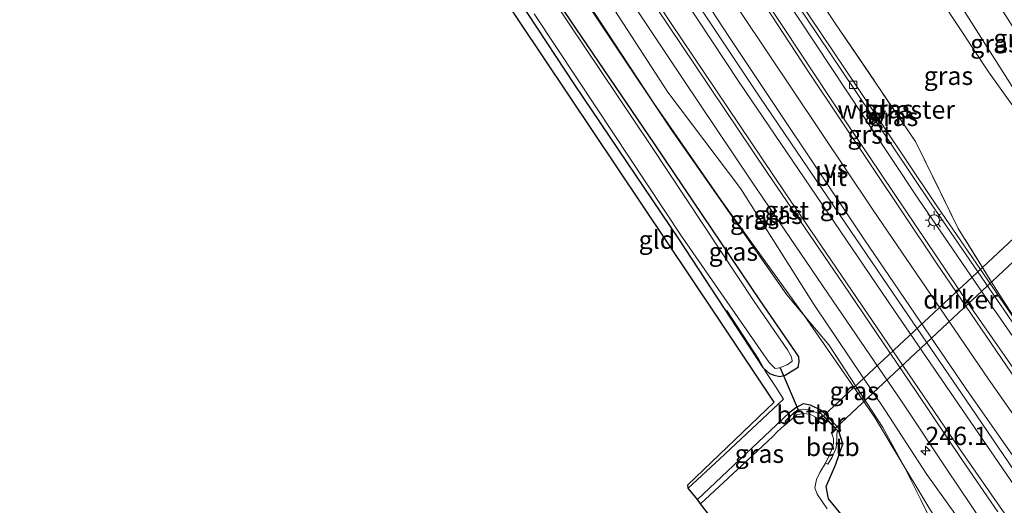
# Model space of a CAD drawing. Units: metres. Extents: x 189993 to 200012, y 499999 to 506253.
# Drawn here: x 191582 to 191717, y 503588 to 503654 of the extents above; entities that cross this region are included whole.
import ezdxf
from ezdxf.enums import TextEntityAlignment as Align

# ---------------------------------------------------------------- set-up
doc = ezdxf.new("R2010")
doc.units = ezdxf.units.M
doc.linetypes.add('IE-TERREINAFSCHEIDING', pattern=[10, 8, -2])
doc.layers.get('0').update_dxf_attribs({"lineweight": 25})
for name, color, linetype, lineweight in [('B-ME-AM-KILOMETR-S-B1', 7, 'Continuous', 18), ('B-ME-BV-GELEIDECONSTRUCTIE-BARRIER-L-B1', 213, 'BV-STEPBARRIER', 18), ('B-ME-GW-INSTEEKWATERGANG-L-B1', 10, 'Continuous', 25), ('B-ME-GW-KRUINLIJN-L-B1', 93, 'Continuous', 18), ('B-ME-GW-TEENLIJN-L-B1', 93, 'Continuous', 18), ('B-ME-IE-GRASLAND-GV-B6', 93, 'Continuous', 18), ('B-ME-IE-GRONDWERKLIJN-GROND_INGERICHT-GV-B6', 253, 'Continuous', 18), ('B-ME-IE-MEUBILAIR_WEGMEUBILAIR-LICHTMAST-S-B1', 8, 'Continuous', 18), ('B-ME-IE-TERREINAFSCHEIDING-RASTERHEKWERK-L-B1', 8, 'IE-TERREINAFSCHEIDING', 18), ('B-ME-KG-KADASTRAAL-OPNAMEDTMGRENS-L-B1', 10, 'Continuous', 25), ('B-ME-KW-DUIKER-GV-B6', 10, 'Continuous', 25), ('B-ME-KW-DUIKER-L-B1', 10, 'Continuous', 25), ('B-ME-MW-MUUR-GV-B6', 8, 'IE-TERREINAFSCHEIDING-KUNSTMATIG', 18), ('B-ME-OB-BEKLEDING-GV-B6', 253, 'Continuous', 18), ('B-ME-OG-WATER-GV-B6', 153, 'Continuous', 18), ('B-ME-VH-VERH_SOORT-BITUMEN-GV-B6', 8, 'IE-TERREINAFSCHEIDING-NATUURLIJK-HOUTWAL', 18), ('B-ME-VH-VERH_SOORT-GV-B6', 8, 'Continuous', 18), ('B-ME-VH-VERH_SOORT-HALF_VERHARDING-GV-B6', 8, 'IE-TERREINAFSCHEIDING-NATUURLIJK-HOUTWAL', 18), ('B-ME-VV-KOLK-S-B1', 8, 'Continuous', 18), ('B-ME-VW-MARKERING-STREEP-015-L-B1', 7, 'Continuous', 18), ('B-ME-VW-MARKERING-VERDRIJFSTRP-GV-B6', 7, 'Continuous', 18)]:
    doc.layers.add(name, color=color, linetype=linetype, lineweight=lineweight)
doc.styles.add('NLCS-ISO', font='NLCS-ISO.TTF')
doc.linetypes.add('BV-STEPBARRIER', pattern='A,1,-1,[16,NLCS.SHX,S=1,R=0,X=-1,Y=0],1', length=3)
doc.linetypes.add('IE-TERREINAFSCHEIDING-KUNSTMATIG', pattern='A,4,[82,NLCS.SHX,S=0.75,R=90,X=0,Y=0],4,-2', length=10)
doc.linetypes.add('IE-TERREINAFSCHEIDING-NATUURLIJK-HOUTWAL', pattern='A,7,-1.5,[67,NLCS.SHX,S=0.75,R=45,X=0,Y=0],-1.5,7,-1.5,[70,NLCS.SHX,S=0.75,R=0,X=0,Y=0],-1.5', length=20)

# ---------------------------------------------------------------- blocks, each defined once
blk = doc.blocks.new('hecto')
for p, q in [((0, 0.625), (-0.625, 0)), ((0, -0.625), (0, 0.625)), ((-0.625, 0), (0.625, 0)), ((0.625, 0), (0, -0.625))]:
    blk.add_line(p, q)
blk = doc.blocks.new('kolk')
blk.add_lwpolyline([(-0.5, -0.5), (0.5, -0.5), (0.5, 0.5), (-0.5, 0.5)], close=True)
blk = doc.blocks.new('lantaarnpaal')
for p, q in [((-0.75, 0), (-1.25, 0)), ((-0.88, 0.88), (-0.53, 0.53)), ((0, 0.75), (0, 1.25)), ((0.53, 0.53), (0.88, 0.88)), ((0.75, 0), (1.25, 0)), ((-0.53, -0.53), (-0.88, -0.88)), ((0, -0.75), (0, -1.25)), ((0.53, -0.53), (0.88, -0.88))]:
    blk.add_line(p, q)
blk.add_circle((0, 0), 0.75)

msp = doc.modelspace()

# ---------------------------------------------------------------- linework, layer by layer
at = {"layer": 'B-ME-BV-GELEIDECONSTRUCTIE-BARRIER-L-B1'}
msp.add_polyline3d([(191720.623, 503588.978, 2.238), (191719.036, 503591.377, 2.237), (191711.737, 503602.091, 2.224), (191703.835, 503613.662, 2.257), (191695.968, 503625.234, 2.27), (191683.594, 503643.429, 2.254), (191673.468, 503658.66, 2.264), (191670.22, 503663.582, 2.266), (191667.081, 503668.537, 2.221)], dxfattribs=at)
at = {"layer": 'B-ME-GW-INSTEEKWATERGANG-L-B1'}
for points in [[(191647.208, 503659.038, -0.583), (191648.217, 503659.673, -0.666), (191648.756, 503659.371, -0.681), (191651.701, 503655.007, -0.536), (191658.124, 503645.259, -0.55), (191672.368, 503624.159, -0.493), (191683.913, 503606.564, -0.386), (191684.029, 503606.457, -0.281), (191684.816, 503605.734, -0.359), (191685.446, 503605.513, -0.379), (191686.245, 503605.363, -0.446), (191686.982, 503605.537, -0.393), (191687.702, 503605.996, -0.371), (191688.167, 503606.251, -0.342), (191688.74, 503606.635, -0.275), (191688.887, 503607.364, -0.285), (191688.834, 503608.047, -0.257), (191688.379, 503608.712, -0.31), (191683.531, 503615.721, -0.3), (191669.087, 503637.166, -0.494), (191653, 503660.903, -0.667), (191640.07, 503680.991, -0.561), (191626.714, 503701.917, -0.614), (191621.173, 503710.737, -0.586)], [(191674.99, 503588.534, -0.436), (191679.058, 503592.396, -0.431), (191686.634, 503599.54, -0.378), (191687.648, 503600.508, -0.326), (191688.404, 503601.086, -0.294), (191689.077, 503601.44, -0.278), (191689.488, 503601.633, -0.274), (191690.375, 503601.446, -0.274), (191691.883, 503600.758, -0.128)], [(191732.667, 503532.373, -0.479), (191724.456, 503543.864, -0.509), (191708.461, 503567.919, -0.383), (191700.735, 503579.093, -0.07), (191692.896, 503588.59, -0.41), (191692.58, 503590.278, -0.338), (191693.898, 503593.364, -0.349), (191694.839, 503596.133, -0.3), (191694.332, 503597.713, -0.452)]]:
    msp.add_polyline3d(points, dxfattribs=at)
at = {"layer": 'B-ME-GW-KRUINLIJN-L-B1'}
for points in [[(191721.29, 503633.714, 0.845), (191721.579, 503635.074, 0.826), (191721.582, 503635.997, 0.741), (191721.54, 503636.669, 0.764), (191721.466, 503637.486, 0.777), (191721.149, 503638.118, 0.773), (191720.624, 503638.856, 0.788), (191714.781, 503647.041, 0.815), (191708.449, 503656.592, 0.808), (191697.752, 503672.784, 0.685), (191686.673, 503689.871, 0.771), (191675.805, 503706.64, 0.789), (191661.017, 503730.356, 0.836), (191657.981, 503735.307, 0.846)], [(191627.466, 503711.721, 1.4), (191635.404, 503699.351, 1.283), (191645.511, 503683.716, 1.233), (191653.399, 503670.53, 1.072), (191663.649, 503655.431, 1.105), (191670.914, 503644.241, 1.045), (191680.887, 503631, 1.281), (191690.951, 503615.159, 1.172), (191700.695, 503600.646, 1.23), (191706.343, 503591.933, 1.099), (191711.915, 503584.18, 1.127), (191717.938, 503574.501, 1.125)]]:
    msp.add_polyline3d(points, dxfattribs=at)
at = {"layer": 'B-ME-GW-TEENLIJN-L-B1'}
for points in [[(191659.4, 503736.26, 0.312), (191664.542, 503727.594, 0.338), (191674.605, 503711.136, 0.353), (191685.155, 503694.384, 0.338), (191699.184, 503673.883, 0.141), (191709.98, 503657.699, 0.154), (191718.004, 503645.002, 0.266), (191722.229, 503638.769, 0.284), (191722.789, 503637.828, 0.318), (191722.936, 503636.938, 0.347), (191722.849, 503635.252, 0.351), (191722.765, 503634.022, 0.353), (191722.687, 503632.99, 0.398), (191722.865, 503632.085, 0.351), (191723.16, 503631.297, 0.338), (191724.096, 503629.821, 0.456), (191724.721, 503628.998, 0.47)], [(191703.237, 503593.022, 0.337), (191699.244, 503599.73, 0.3), (191689.581, 503613.696, 0.205), (191678.166, 503629.523, -0.169), (191668.996, 503642.754, -0.339), (191661.369, 503654.299, -0.233), (191651.52, 503669.278, -0.294), (191643.009, 503682.27, -0.297), (191633.111, 503697.676, -0.355), (191626.835, 503707.426, -0.313), (191624.443, 503711.141, -0.297), (191623.659, 503712.471, -0.274)], [(191740.061, 503541.073, -0.081), (191724.367, 503562.224, -0.08), (191713.349, 503576.87, -0.093), (191710.08, 503581.685, -0.042), (191703.237, 503593.022, 0.337)]]:
    msp.add_polyline3d(points, dxfattribs=at)
at = {"layer": 'B-ME-IE-GRASLAND-GV-B6'}
for points in [[(191720.624, 503638.856, 0.788), (191714.781, 503647.041, 0.815), (191708.449, 503656.592, 0.808), (191697.752, 503672.784, 0.685), (191686.673, 503689.871, 0.771), (191675.805, 503706.64, 0.789), (191661.017, 503730.356, 0.836), (191657.981, 503735.307, 0.846), (191659.4, 503736.26, 0.312), (191664.542, 503727.594, 0.338), (191674.605, 503711.136, 0.353), (191685.155, 503694.384, 0.338), (191699.184, 503673.883, 0.141), (191709.98, 503657.699, 0.154), (191718.004, 503645.002, 0.266)], [(191718.004, 503645.002, 0.266), (191709.98, 503657.699, 0.154), (191699.184, 503673.883, 0.141), (191685.155, 503694.384, 0.338), (191674.605, 503711.136, 0.353), (191664.542, 503727.594, 0.338), (191659.4, 503736.26, 0.312), (191662.605, 503736.795, 0.046), (191673.295, 503720.703, -0.099), (191683.409, 503705.109, -0.058), (191694.157, 503689.319, -0.088), (191703.517, 503675.346, -0.085), (191713.946, 503659.75, -0.11), (191723.77, 503644.295, -0.177)], [(191719.588, 503611.444, 0.898), (191715.815, 503617.257, 0.928), (191710.651, 503625.611, 0.897), (191704.811, 503637.509, 1.112), (191693.753, 503653.722, 1.111), (191684.59, 503667.618, 1.061), (191675.642, 503681.311, 1.02), (191665.418, 503697.44, 1.068), (191655.034, 503713.932, 1.056), (191646.431, 503727.923, 1.121), (191657.981, 503735.307, 0.846), (191661.017, 503730.356, 0.836), (191675.805, 503706.64, 0.789), (191686.673, 503689.871, 0.771), (191697.752, 503672.784, 0.685), (191708.449, 503656.592, 0.808), (191714.781, 503647.041, 0.815), (191720.624, 503638.856, 0.788)], [(191718.505, 503610.205, 1.059), (191714.115, 503616.612, 1.067), (191705.229, 503629.624, 1.065), (191697.616, 503640.982, 1.078), (191688.873, 503654.228, 1.062), (191681.821, 503664.89, 1.08), (191675.355, 503674.818, 1.012), (191667.23, 503687.384, 1.006), (191658.897, 503700.537, 1.078), (191653.22, 503709.56, 1.116), (191643.142, 503725.82, 1.152), (191646.431, 503727.923, 1.121), (191655.034, 503713.932, 1.056), (191665.418, 503697.44, 1.068), (191675.642, 503681.311, 1.02), (191684.59, 503667.618, 1.061), (191693.753, 503653.722, 1.111), (191704.811, 503637.509, 1.112), (191710.651, 503625.611, 0.897), (191715.815, 503617.257, 0.928), (191719.588, 503611.444, 0.898)], [(191744.906, 503575.641, 0.896), (191733.437, 503591.723, 0.888), (191729.787, 503596.658, 0.949), (191719.476, 503611.522, 0.958), (191707.324, 503629.271, 0.958), (191696.96, 503644.72, 0.979), (191686.914, 503659.699, 0.97), (191674.438, 503678.851, 0.864), (191662.031, 503698.565, 0.961), (191654.416, 503710.347, 0.961), (191645.321, 503725.74, 0.971), (191644.999, 503725.515, 0.971)], [(191644.999, 503725.515, 0.971), (191654.046, 503710.14, 0.977), (191661.688, 503698.368, 0.934), (191674.017, 503678.644, 0.883), (191686.494, 503659.446, 0.984), (191696.532, 503644.448, 0.949), (191706.935, 503628.985, 0.93), (191719.132, 503611.234, 0.945), (191729.376, 503596.416, 0.905), (191733.02, 503591.434, 0.885), (191744.506, 503575.407, 0.862)], [(191710.08, 503581.685, -0.042), (191703.237, 503593.022, 0.337), (191700.311, 503598.382, 0.313), (191692.944, 503609.696, 0.234), (191689.581, 503613.696, 0.205), (191678.166, 503629.523, -0.169), (191668.996, 503642.754, -0.339), (191661.369, 503654.299, -0.233), (191651.52, 503669.278, -0.294), (191643.009, 503682.27, -0.297), (191633.111, 503697.676, -0.355), (191626.835, 503707.426, -0.313), (191623.701, 503712.486, -0.47), (191627.466, 503711.721, 1.4)], [(191711.915, 503584.18, 1.127), (191706.343, 503591.933, 1.099), (191700.695, 503600.646, 1.23), (191690.951, 503615.159, 1.172), (191680.887, 503631, 1.281), (191670.914, 503644.241, 1.045), (191663.649, 503655.431, 1.105), (191653.399, 503670.53, 1.072), (191645.511, 503683.716, 1.233), (191635.404, 503699.351, 1.283), (191627.466, 503711.721, 1.4), (191629.852, 503713.137, 1.524), (191637.429, 503700.883, 1.424), (191647.405, 503685.077, 1.359), (191654.749, 503673.545, 1.282), (191665.576, 503657.181, 1.417), (191672.892, 503646.222, 1.379), (191682.338, 503632.085, 1.394), (191692.862, 503616.658, 1.377), (191702.967, 503601.826, 1.366), (191709.022, 503592.696, 1.291), (191714.027, 503585.339, 1.259)], [(191627.466, 503711.721, 1.4), (191635.404, 503699.351, 1.283), (191645.511, 503683.716, 1.233), (191653.399, 503670.53, 1.072), (191663.649, 503655.431, 1.105), (191670.914, 503644.241, 1.045), (191680.887, 503631, 1.281), (191690.951, 503615.159, 1.172), (191700.695, 503600.646, 1.23), (191706.343, 503591.933, 1.099), (191711.915, 503584.18, 1.127)], [(191689.581, 503613.696, 0.205), (191687.197, 503616.533, -0.03), (191671.286, 503639.253, -0.305), (191655.324, 503663.216, -0.3), (191642.459, 503682.947, -0.333), (191629.182, 503703.635, -0.4), (191626.835, 503707.426, -0.313), (191633.111, 503697.676, -0.355), (191643.009, 503682.27, -0.297), (191651.52, 503669.278, -0.294), (191661.369, 503654.299, -0.233), (191668.996, 503642.754, -0.339), (191678.166, 503629.523, -0.169), (191689.581, 503613.696, 0.205)], [(191626.835, 503707.426, -0.313), (191629.182, 503703.635, -0.4), (191642.459, 503682.947, -0.333), (191655.324, 503663.216, -0.3), (191671.286, 503639.253, -0.305), (191687.197, 503616.533, -0.03), (191689.581, 503613.696, 0.205), (191699.244, 503599.73, 0.3), (191703.237, 503593.022, 0.337), (191709.139, 503581.285, -0.157)], [(191653, 503660.903, -0.667), (191669.087, 503637.166, -0.494), (191683.531, 503615.721, -0.3), (191688.379, 503608.712, -0.31), (191688.834, 503608.047, -0.257), (191688.887, 503607.364, -0.285), (191688.74, 503606.635, -0.275), (191688.167, 503606.251, -0.342), (191687.702, 503605.996, -0.371), (191686.982, 503605.537, -0.393), (191686.245, 503605.363, -0.446), (191685.446, 503605.513, -0.379), (191684.816, 503605.734, -0.359), (191684.029, 503606.457, -0.281)], [(191700.735, 503579.093, -0.07), (191692.896, 503588.59, -0.41), (191692.58, 503590.278, -0.338), (191693.898, 503593.364, -0.349), (191694.839, 503596.133, -0.3), (191694.332, 503597.713, -0.452), (191694.584, 503597.956, -0.128), (191691.883, 503600.758, -0.128), (191690.375, 503601.446, -0.274), (191689.488, 503601.633, -0.274), (191689.077, 503601.44, -0.278), (191688.404, 503601.086, -0.294), (191687.648, 503600.508, -0.326), (191686.634, 503599.54, -0.378), (191679.058, 503592.396, -0.431), (191674.99, 503588.534, -0.436), (191673.71, 503590.065, -0.311), (191678.014, 503594.095, -0.302), (191686.738, 503602.223, -0.225), (191685.625, 503603.98, -0.225), (191684.351, 503605.885, -0.233), (191684.029, 503606.457, -0.281), (191684.816, 503605.734, -0.359), (191685.446, 503605.513, -0.379), (191686.245, 503605.363, -0.446), (191686.982, 503605.537, -0.393), (191687.702, 503605.996, -0.371), (191688.167, 503606.251, -0.342), (191688.74, 503606.635, -0.275), (191688.887, 503607.364, -0.285), (191688.834, 503608.047, -0.257), (191688.379, 503608.712, -0.31), (191683.531, 503615.721, -0.3), (191669.087, 503637.166, -0.494), (191653, 503660.903, -0.667)], [(191652.623, 503654.935, -1.1), (191658.63, 503645.886, -1.1), (191672.779, 503624.553, -1.1), (191684.768, 503607.26, -1.1), (191685.618, 503606.458, -1.1), (191686.194, 503606.55, -1.1), (191687.222, 503606.948, -1.1), (191687.933, 503607.461, -1.1), (191687.813, 503608.012, -1.1), (191687.264, 503609.002, -1.1), (191682.723, 503615.594, -1.1), (191668.595, 503636.948, -1.1), (191652.752, 503660.581, -1.1)], [(191684.029, 503606.457, -0.281), (191683.913, 503606.564, -0.386), (191672.368, 503624.159, -0.493), (191658.124, 503645.259, -0.55), (191651.701, 503655.007, -0.536)], [(191703.237, 503593.022, 0.337), (191699.244, 503599.73, 0.3), (191689.581, 503613.696, 0.205), (191692.944, 503609.696, 0.234), (191700.311, 503598.382, 0.313), (191703.237, 503593.022, 0.337)], [(191675.377, 503587.918, -1.118), (191674.99, 503588.534, -0.436), (191679.058, 503592.396, -0.431), (191686.634, 503599.54, -0.378), (191687.648, 503600.508, -0.326), (191688.404, 503601.086, -0.294), (191689.077, 503601.44, -0.278), (191689.488, 503601.633, -0.274), (191690.375, 503601.446, -0.274), (191691.883, 503600.758, -0.128), (191691.631, 503600.515, -0.507), (191691.802, 503600.325, -0.697), (191691.307, 503600.38, -0.762), (191690.307, 503600.804, -0.762), (191689.312, 503600.88, -0.762), (191688.72, 503600.794, -0.762), (191688.216, 503600.43, -0.762), (191686.954, 503599.235, -0.762), (191687.226, 503598.94, -1.118), (191686.413, 503598.274, -1.118), (191685.829, 503597.749, -1.118), (191685.313, 503597.2, -1.118), (191681.083, 503593.195, -1.118), (191675.377, 503587.918, -1.118)], [(191692.693, 503587.259, -1.118), (191691.333, 503589.231, -1.118), (191691.041, 503590.117, -1.118), (191691.252, 503591.254, -1.118), (191691.694, 503592.217, -1.118), (191692.488, 503593.499, -1.118), (191692.81, 503593.373, -0.964), (191693.392, 503594.325, -0.903), (191693.947, 503595.575, -0.883), (191694.047, 503596.638, -0.818), (191694.056, 503597.458, -0.802), (191694.108, 503597.945, -0.701), (191694.332, 503597.713, -0.452)], [(191694.332, 503597.713, -0.452), (191694.839, 503596.133, -0.3), (191693.898, 503593.364, -0.349), (191692.58, 503590.278, -0.338), (191692.896, 503588.59, -0.41), (191700.735, 503579.093, -0.07)], [(191740.061, 503541.073, -0.081), (191738.579, 503539.943, -0.278), (191723.168, 503561.526, -0.265), (191712.643, 503576.305, -0.223), (191709.139, 503581.285, -0.157), (191703.237, 503593.022, 0.337), (191710.08, 503581.685, -0.042), (191713.349, 503576.87, -0.093), (191724.367, 503562.224, -0.08), (191740.061, 503541.073, -0.081)]]:
    msp.add_polyline3d(points, dxfattribs=at)
at = {"layer": 'B-ME-IE-GRONDWERKLIJN-GROND_INGERICHT-GV-B6'}
msp.add_polyline3d([(191684.029, 503606.457, -0.281), (191684.351, 503605.885, -0.233), (191685.625, 503603.98, -0.225), (191686.738, 503602.223, -0.225), (191678.014, 503594.095, -0.302), (191673.71, 503590.065, -0.311), (191673.647, 503590.519, -0.313), (191685.45, 503601.81, -0.225), (191677.537, 503613.715, -0.392), (191647.208, 503659.038, -0.583), (191648.217, 503659.673, -0.666), (191648.756, 503659.371, -0.681), (191651.701, 503655.007, -0.536), (191658.124, 503645.259, -0.55), (191672.368, 503624.159, -0.493), (191683.913, 503606.564, -0.386), (191684.029, 503606.457, -0.281)], dxfattribs=at)
at = {"layer": 'B-ME-IE-TERREINAFSCHEIDING-RASTERHEKWERK-L-B1'}
for points in [[(191760.464, 503557.647, 1.107), (191758.865, 503559.814, 1.105), (191750.533, 503571.364, 1.088), (191742.575, 503582.768, 1.036), (191734.678, 503593.937, 1.077), (191729.454, 503601.466, 1.125), (191719.588, 503611.444, 0.898), (191715.815, 503617.257, 0.928), (191710.651, 503625.611, 0.897), (191704.811, 503637.509, 1.112), (191693.753, 503653.722, 1.111), (191684.59, 503667.618, 1.061), (191675.642, 503681.311, 1.02), (191665.418, 503697.44, 1.068), (191655.034, 503713.932, 1.056), (191646.431, 503727.923, 1.121)], [(191738.579, 503539.943, -0.278), (191723.168, 503561.526, -0.265), (191712.643, 503576.305, -0.223), (191709.139, 503581.285, -0.157), (191703.237, 503593.022, 0.337), (191700.311, 503598.382, 0.313), (191692.944, 503609.696, 0.234), (191689.581, 503613.696, 0.205), (191687.197, 503616.533, -0.03), (191671.286, 503639.253, -0.305), (191655.324, 503663.216, -0.3), (191642.459, 503682.947, -0.333), (191629.182, 503703.635, -0.4), (191626.835, 503707.426, -0.313), (191623.701, 503712.486, -0.47)], [(191673.71, 503590.065, -0.311), (191678.014, 503594.095, -0.302), (191686.738, 503602.223, -0.225), (191685.625, 503603.98, -0.225), (191684.351, 503605.885, -0.233), (191684.029, 503606.457, -0.281), (191683.349, 503607.667, -0.382), (191678.782, 503614.678, -0.387)]]:
    msp.add_polyline3d(points, dxfattribs=at)
at = {"layer": 'B-ME-KG-KADASTRAAL-OPNAMEDTMGRENS-L-B1'}
msp.add_polyline3d([(191680.227, 503581.703, -1.118), (191675.377, 503587.918, -1.118), (191674.99, 503588.534, -0.436), (191673.71, 503590.065, -0.311), (191673.647, 503590.519, -0.313), (191685.45, 503601.81, -0.225), (191677.537, 503613.715, -0.392), (191647.208, 503659.038, -0.583), (191647.096, 503659.688, -1.1), (191642.023, 503657.736, -1.1), (191646.423, 503662.502, -0.808), (191616.9702, 503707.8877, -0.7658), (191614.127, 503712.269, -0.737), (191613.63, 503712.829, -1.1), (191611.259, 503713.624, -1.1), (191612.231, 503715.205, -0.765), (191579.527, 503764.254, -0.656)], dxfattribs=at)
msp.add_polyline3d([(191680.227, 503581.703, -1.118), (191675.377, 503587.918, -1.118), (191674.99, 503588.534, -0.436), (191673.71, 503590.065, -0.311), (191673.647, 503590.519, -0.313), (191685.45, 503601.81, -0.225), (191677.537, 503613.715, -0.392), (191647.208, 503659.038, -0.583), (191647.096, 503659.688, -1.1), (191642.023, 503657.736, -1.1), (191646.423, 503662.502, -0.808), (191616.9702, 503707.8877, -0.7658), (191614.127, 503712.269, -0.737), (191613.63, 503712.829, -1.1), (191611.259, 503713.624, -1.1), (191612.231, 503715.205, -0.765), (191579.527, 503764.254, -0.656)], dxfattribs=at)
at = {"layer": 'B-ME-KW-DUIKER-GV-B6'}
msp.add_polyline3d([(191712.113, 503615.375, 1.13), (191693.855, 503598.266, -1.118), (191692.224, 503599.953, -1.118), (191710.785, 503617.299, 1.129), (191711.87, 503618.312, 1.017), (191728.112, 503633.491, -1.085), (191729.692, 503631.847, -1.085), (191713.186, 503616.38, 1.018), (191712.113, 503615.375, 1.13)], dxfattribs=at)
at = {"layer": 'B-ME-KW-DUIKER-L-B1'}
msp.add_line((191686.294, 503606.55, -0.988), (191688.877, 503600.471, -0.988), dxfattribs=at)
at = {"layer": 'B-ME-MW-MUUR-GV-B6'}
msp.add_polyline3d([(191694.584, 503597.956, -0.128), (191694.332, 503597.713, -0.452), (191694.108, 503597.945, -0.701), (191693.94, 503598.122, -0.771), (191693.335, 503597.564, -1.118), (191693.267, 503597.637, -1.118), (191693.853, 503598.196, -1.118), (191692.153, 503599.954, -1.118), (191691.57, 503599.426, -1.118), (191691.501, 503599.499, -1.118), (191692.081, 503600.039, -0.817), (191691.802, 503600.325, -0.697), (191691.631, 503600.515, -0.507), (191691.883, 503600.758, -0.128), (191694.584, 503597.956, -0.128)], dxfattribs=at)
at = {"layer": 'B-ME-OB-BEKLEDING-GV-B6'}
for points in [[(191687.226, 503598.94, -1.118), (191686.954, 503599.235, -0.762), (191688.216, 503600.43, -0.762), (191688.72, 503600.794, -0.762), (191689.312, 503600.88, -0.762), (191690.307, 503600.804, -0.762), (191691.307, 503600.38, -0.762), (191691.802, 503600.325, -0.697), (191692.081, 503600.039, -0.817), (191691.501, 503599.499, -1.118), (191691.008, 503599.837, -1.118), (191690.378, 503600.192, -1.118), (191689.407, 503600.295, -1.118), (191688.572, 503600.077, -1.118), (191687.226, 503598.94, -1.118)], [(191693.335, 503597.564, -1.118), (191693.94, 503598.122, -0.771), (191694.108, 503597.945, -0.701), (191694.056, 503597.458, -0.802), (191694.047, 503596.638, -0.818), (191693.947, 503595.575, -0.883), (191693.392, 503594.325, -0.903), (191692.81, 503593.373, -0.964), (191692.488, 503593.499, -1.118), (191692.942, 503594.461, -1.118), (191693.297, 503595.278, -1.118), (191693.555, 503596.184, -1.118), (191693.556, 503596.875, -1.118), (191693.463, 503597.22, -1.118), (191693.335, 503597.564, -1.118)]]:
    msp.add_polyline3d(points, dxfattribs=at)
at = {"layer": 'B-ME-OG-WATER-GV-B6'}
for points in [[(191652.752, 503660.581, -1.1), (191668.595, 503636.948, -1.1), (191682.723, 503615.594, -1.1), (191687.264, 503609.002, -1.1), (191687.813, 503608.012, -1.1), (191687.933, 503607.461, -1.1), (191687.222, 503606.948, -1.1), (191686.194, 503606.55, -1.1), (191685.618, 503606.458, -1.1)], [(191685.618, 503606.458, -1.1), (191684.768, 503607.26, -1.1), (191672.779, 503624.553, -1.1), (191658.63, 503645.886, -1.1), (191652.623, 503654.935, -1.1)], [(191680.227, 503581.703, -1.118), (191675.377, 503587.918, -1.118), (191681.083, 503593.195, -1.118), (191685.313, 503597.2, -1.118), (191685.829, 503597.749, -1.118), (191686.413, 503598.274, -1.118), (191687.226, 503598.94, -1.118), (191688.572, 503600.077, -1.118), (191689.407, 503600.295, -1.118), (191690.378, 503600.192, -1.118), (191691.008, 503599.837, -1.118), (191691.501, 503599.499, -1.118)], [(191691.501, 503599.499, -1.118), (191691.57, 503599.426, -1.118), (191692.153, 503599.954, -1.118), (191693.853, 503598.196, -1.118), (191693.267, 503597.637, -1.118), (191693.335, 503597.564, -1.118), (191693.463, 503597.22, -1.118), (191693.556, 503596.875, -1.118), (191693.555, 503596.184, -1.118), (191693.297, 503595.278, -1.118), (191692.942, 503594.461, -1.118), (191692.488, 503593.499, -1.118), (191691.694, 503592.217, -1.118), (191691.252, 503591.254, -1.118), (191691.041, 503590.117, -1.118), (191691.333, 503589.231, -1.118), (191692.693, 503587.259, -1.118)]]:
    msp.add_polyline3d(points, dxfattribs=at)
at = {"layer": 'B-ME-VH-VERH_SOORT-BITUMEN-GV-B6'}
for points in [[(191716.065, 503586.835, 1.375), (191711.133, 503593.993, 1.389), (191704.983, 503603.163, 1.429), (191694.883, 503618.024, 1.437), (191684.582, 503633.132, 1.45), (191674.695, 503647.831, 1.422), (191667.508, 503658.591, 1.464), (191656.809, 503674.838, 1.33), (191649.358, 503686.458, 1.386), (191639.387, 503702.341, 1.451), (191631.985, 503714.27, 1.54)], [(191679.506, 503663.983, 1.137), (191686.755, 503653.085, 1.124), (191695.293, 503640.153, 1.128), (191703.368, 503628.151, 1.131), (191712.052, 503615.304, 1.119), (191720.317, 503603.409, 1.091)]]:
    msp.add_polyline3d(points, dxfattribs=at)
at = {"layer": 'B-ME-VH-VERH_SOORT-GV-B6'}
for points in [[(191720.317, 503603.409, 1.091), (191712.052, 503615.304, 1.119), (191703.368, 503628.151, 1.131), (191695.293, 503640.153, 1.128), (191686.755, 503653.085, 1.124), (191679.506, 503663.983, 1.137), (191673.302, 503673.542, 1.069), (191665.097, 503686.269, 1.061), (191656.911, 503699.172, 1.131), (191651.171, 503708.297, 1.222), (191641.037, 503724.509, 1.261), (191643.142, 503725.82, 1.152), (191653.22, 503709.56, 1.116), (191658.897, 503700.537, 1.078), (191667.23, 503687.384, 1.006), (191675.355, 503674.818, 1.012), (191681.821, 503664.89, 1.08), (191688.873, 503654.228, 1.062), (191697.616, 503640.982, 1.078), (191705.229, 503629.624, 1.065), (191714.115, 503616.612, 1.067), (191718.505, 503610.205, 1.059)], [(191714.027, 503585.339, 1.259), (191709.022, 503592.696, 1.291), (191702.967, 503601.826, 1.366), (191692.862, 503616.658, 1.377), (191682.338, 503632.085, 1.394), (191672.892, 503646.222, 1.379), (191665.576, 503657.181, 1.417), (191654.749, 503673.545, 1.282), (191647.405, 503685.077, 1.359), (191637.429, 503700.883, 1.424), (191629.852, 503713.137, 1.524), (191631.985, 503714.27, 1.54), (191639.387, 503702.341, 1.451), (191649.358, 503686.458, 1.386), (191656.809, 503674.838, 1.33), (191667.508, 503658.591, 1.464), (191674.695, 503647.831, 1.422), (191684.582, 503633.132, 1.45), (191694.883, 503618.024, 1.437), (191704.983, 503603.163, 1.429), (191711.133, 503593.993, 1.389), (191716.065, 503586.835, 1.375)]]:
    msp.add_polyline3d(points, dxfattribs=at)
at = {"layer": 'B-ME-VH-VERH_SOORT-HALF_VERHARDING-GV-B6'}
for points in [[(191644.999, 503725.515, 0.971), (191645.321, 503725.74, 0.971), (191654.416, 503710.347, 0.961), (191662.031, 503698.565, 0.961), (191674.438, 503678.851, 0.864), (191686.914, 503659.699, 0.97), (191696.96, 503644.72, 0.979), (191707.324, 503629.271, 0.958), (191719.476, 503611.522, 0.958), (191729.787, 503596.658, 0.949), (191733.437, 503591.723, 0.888), (191744.906, 503575.641, 0.896)], [(191744.506, 503575.407, 0.862), (191733.02, 503591.434, 0.885), (191729.376, 503596.416, 0.905), (191719.132, 503611.234, 0.945), (191706.935, 503628.985, 0.93), (191696.532, 503644.448, 0.949), (191686.494, 503659.446, 0.984), (191674.017, 503678.644, 0.883), (191661.688, 503698.368, 0.934), (191654.046, 503710.14, 0.977), (191644.999, 503725.515, 0.971)]]:
    msp.add_polyline3d(points, dxfattribs=at)
at = {"layer": 'B-ME-VW-MARKERING-STREEP-015-L-B1'}
for points in [[(191756.3433, 503551.8027, 1.1454), (191755.7496, 503552.6028, 1.1463), (191736.5892, 503579.1419, 1.1317), (191720.6898, 503601.7915, 1.113), (191707.5857, 503620.9905, 1.1511), (191690.0629, 503647.1623, 1.1501), (191672.0751, 503674.665, 1.1239), (191653.3818, 503703.8545, 1.1823), (191640.6914, 503724.2649, 1.26)], [(191633.8606, 503718.743, 1.5094), (191650.9991, 503691.2908, 1.338), (191669.1749, 503663.0211, 1.3585), (191680.6724, 503645.6219, 1.3647), (191701.8139, 503614.4592, 1.3559), (191720.6171, 503587.0574, 1.335), (191733.6788, 503568.5497, 1.3556), (191749.3538, 503547.0306, 1.3452)], [(191746.8238, 503544.9583, 1.4098), (191736.227, 503559.4454, 1.4189), (191723.1611, 503577.6961, 1.3989), (191710.8769, 503595.4232, 1.393), (191686.9708, 503630.4789, 1.4477), (191671.2743, 503653.7757, 1.4612), (191658.4052, 503673.2648, 1.41), (191644.3484, 503695.3519, 1.4396), (191632.2333, 503714.8623, 1.5775)]]:
    msp.add_polyline3d(points, dxfattribs=at)
at = {"layer": 'B-ME-VW-MARKERING-VERDRIJFSTRP-GV-B6'}
msp.add_polyline3d([(191646.3474, 503708.4594, 1.2748), (191646.5201, 503708.56, 1.2937), (191664.7062, 503679.9883, 1.2937), (191680.9201, 503655.1267, 1.2023), (191699.0057, 503628.0772, 1.2415), (191714.7964, 503604.9602, 1.2317), (191734.3053, 503577.1125, 1.1971), (191736.6443, 503572.6364, 1.2173), (191741.1625, 503563.1111, 1.2412), (191742.9411, 503559.9907, 1.298), (191742.773, 503559.8827, 1.3058), (191727.841, 503580.6303, 1.3058), (191711.6886, 503603.7238, 1.2911), (191697.7155, 503624.1852, 1.2755), (191679.3645, 503651.7302, 1.3141), (191667.5081, 503669.8614, 1.3175), (191662.9611, 503677.472, 1.2948), (191657.5415, 503687.3732, 1.2641), (191646.3474, 503708.4594, 1.2748)], dxfattribs=at)

# ---------------------------------------------------------------- block references
at = {"layer": 'B-ME-AM-KILOMETR-S-B1', "rotation": 90}
msp.add_blockref('hecto', (191706.167, 503595.188, 2.291), dxfattribs=at)
at = {"layer": 'B-ME-IE-MEUBILAIR_WEGMEUBILAIR-LICHTMAST-S-B1', "rotation": 90}
msp.add_blockref('lantaarnpaal', (191707.348, 503626.71, 0.982), dxfattribs=at)
at = {"layer": 'B-ME-VV-KOLK-S-B1', "rotation": 90}
msp.add_blockref('kolk', (191696.277, 503645.25, 0.944), dxfattribs=at)

# ---------------------------------------------------------------- texts
at = {"layer": 'B-ME-AM-KILOMETR-S-B1', "ltscale": 0.2, "style": 'NLCS-ISO'}
msp.add_text('246.1', height=2.5, dxfattribs=at).set_placement((191706.167, 503595.188, 2.291), align=Align.BOTTOM_LEFT)
at = {"layer": 'B-ME-BV-GELEIDECONSTRUCTIE-BARRIER-L-B1', "ltscale": 0.2, "style": 'NLCS-ISO'}
msp.add_text('gb', height=2.5, dxfattribs=at).set_placement((191693.71001, 503628.66318), align=Align.MIDDLE_CENTER)
at = {"layer": 'B-ME-IE-GRASLAND-GV-B6', "ltscale": 0.2, "style": 'NLCS-ISO'}
for p in [(191715.6625, 503650.894), (191718.8295, 503651.608), (191709.3035, 503646.477), (191701.1355, 503641.914), (191701.803, 503640.8505), (191682.7835, 503626.7795), (191685.996, 503627.4645), (191679.876, 503622.422), (191696.409, 503603.359), (191683.4365, 503594.7755)]:
    msp.add_text('gras', height=2.5, dxfattribs=at).set_placement(p, align=Align.MIDDLE_CENTER)
at = {"layer": 'B-ME-IE-GRONDWERKLIJN-GROND_INGERICHT-GV-B6', "ltscale": 0.2, "style": 'NLCS-ISO'}
msp.add_text('gld', height=2.5, dxfattribs=at).set_placement((191669.41248, 503624.05466), align=Align.MIDDLE_CENTER)
at = {"layer": 'B-ME-IE-TERREINAFSCHEIDING-RASTERHEKWERK-L-B1', "ltscale": 0.2, "style": 'NLCS-ISO'}
msp.add_text('wildraster', height=2.5, dxfattribs=at).set_placement((191702.15125, 503641.84899), align=Align.MIDDLE_CENTER)
at = {"layer": 'B-ME-KW-DUIKER-GV-B6', "ltscale": 0.2, "style": 'NLCS-ISO'}
msp.add_text('duiker', height=2.5, dxfattribs=at).set_placement((191710.95911, 503615.8785), align=Align.MIDDLE_CENTER)
at = {"layer": 'B-ME-MW-MUUR-GV-B6', "ltscale": 0.2, "style": 'NLCS-ISO'}
msp.add_text('mr', height=2.5, dxfattribs=at).set_placement((191692.99068, 503599.10184), align=Align.MIDDLE_CENTER)
at = {"layer": 'B-ME-OB-BEKLEDING-GV-B6', "ltscale": 0.2, "style": 'NLCS-ISO'}
for p in [(191689.44604, 503600.09263), (191693.47755, 503595.71081)]:
    msp.add_text('betb', height=2.5, dxfattribs=at).set_placement(p, align=Align.MIDDLE_CENTER)
at = {"layer": 'B-ME-VH-VERH_SOORT-BITUMEN-GV-B6', "ltscale": 0.2, "style": 'NLCS-ISO'}
msp.add_text('bit', height=2.5, dxfattribs=at).set_placement((191693.23266, 503632.66442), align=Align.MIDDLE_CENTER)
at = {"layer": 'B-ME-VH-VERH_SOORT-GV-B6', "ltscale": 0.2, "style": 'NLCS-ISO'}
for p in [(191698.54702, 503638.44007), (191687.16813, 503628.07281)]:
    msp.add_text('grst', height=2.5, dxfattribs=at).set_placement(p, align=Align.MIDDLE_CENTER)
at = {"layer": 'B-ME-VH-VERH_SOORT-HALF_VERHARDING-GV-B6', "ltscale": 0.2, "style": 'NLCS-ISO'}
msp.add_text('hvh', height=2.5, dxfattribs=at).set_placement((191699.91165, 503641.10191), align=Align.MIDDLE_CENTER)
at = {"layer": 'B-ME-VW-MARKERING-VERDRIJFSTRP-GV-B6', "ltscale": 0.2, "style": 'NLCS-ISO'}
msp.add_text('vs', height=2.5, dxfattribs=at).set_placement((191693.9333, 503633.74526), align=Align.MIDDLE_CENTER)

doc.saveas('drawing.dxf')
